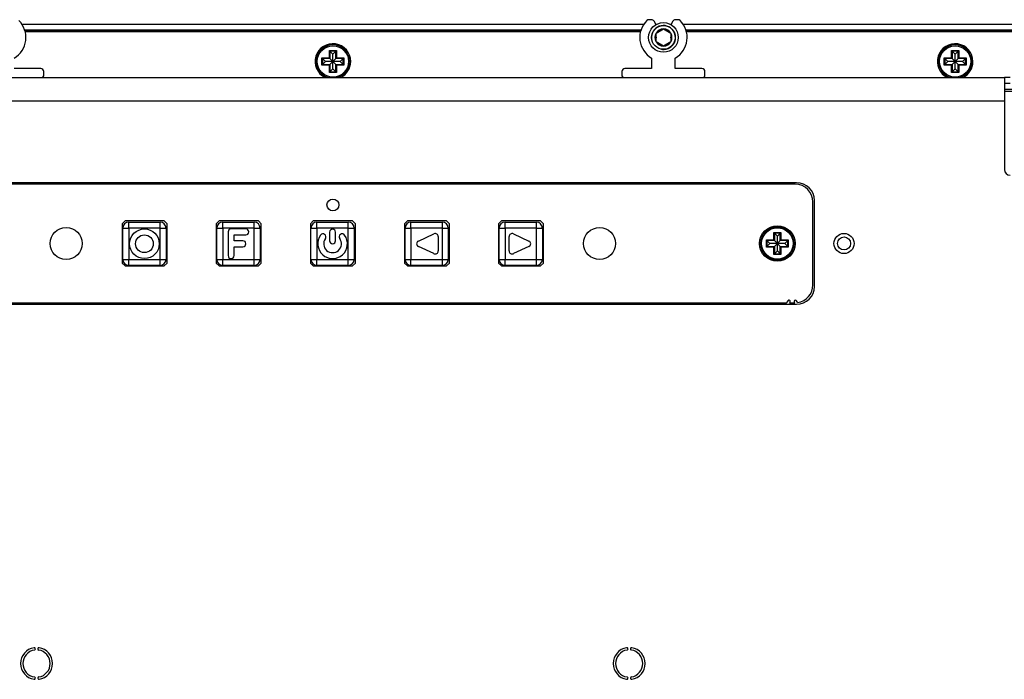
# Model space of a CAD drawing. Units: millimetres. Extents: x 22 to 1081, y 24 to 534.
# Drawn here: x 811 to 977, y 423 to 534 of the extents above; entities that cross this region are included whole.
import ezdxf

# ---------------------------------------------------------------- set-up
doc = ezdxf.new("R2010")
doc.units = ezdxf.units.MM
for name, color, linetype in [('0900262-X3-BOEHY', 7, 'Continuous'), ('0900949-OSD', 7, 'Continuous'), ('0900998', 7, 'Continuous'), ('0901004', 7, 'Continuous'), ('0901124ASM', 7, 'Continuous'), ('DEKSEL_IK', 7, 'Continuous'), ('FRONT_KE', 7, 'Continuous'), ('M3X4-KRUIS-UFH', 7, 'Continuous'), ('solid', 7, 'Continuous'), ('STANDOFF_M3X8', 7, 'Continuous')]:
    doc.layers.add(name, color=color, linetype=linetype)

# ---------------------------------------------------------------- blocks, each defined once
blk = doc.blocks.new('SE2')
at = {"layer": '0900262-X3-BOEHY', "color": 7, "linetype": 'Continuous'}
for p, q in [((829.35, 500.13), (834.65, 500.13)), ((829.35, 499.13), (829.35, 500.13)), ((834.65, 499.13), (834.65, 500.13)), ((845.22, 500.13), (850.52, 500.13)), ((845.22, 499.13), (845.22, 500.13)), ((850.52, 499.13), (850.52, 500.13)), ((861.1, 500.13), (866.4, 500.13)), ((861.1, 499.13), (861.1, 500.13)), ((866.4, 499.13), (866.4, 500.13)), ((876.97, 500.13), (882.27, 500.13)), ((876.97, 499.13), (876.97, 500.13)), ((882.27, 499.13), (882.27, 500.13)), ((892.85, 500.13), (898.15, 500.13)), ((892.85, 499.13), (892.85, 500.13)), ((898.15, 499.13), (898.15, 500.13)), ((828.35, 493.83), (828.35, 499.13)), ((828.35, 499.13), (829.35, 499.13)), ((834.65, 499.13), (829.35, 499.13)), ((829.35, 499.13), (829.35, 493.83)), ((834.65, 493.83), (834.65, 499.13)), ((834.65, 499.13), (835.65, 499.13)), ((835.65, 499.13), (835.65, 493.83)), ((844.22, 493.83), (844.22, 499.13)), ((844.22, 499.13), (845.22, 499.13)), ((850.52, 499.13), (845.22, 499.13)), ((845.22, 499.13), (845.22, 493.83)), ((846.12, 498.48), (846.12, 494.48)), ((849.12, 498.98), (846.62, 498.98)), ((850.52, 493.83), (850.52, 499.13)), ((850.52, 499.13), (851.52, 499.13)), ((851.52, 499.13), (851.52, 493.83)), ((860.1, 493.83), (860.1, 499.13)), ((860.1, 499.13), (861.1, 499.13)), ((866.4, 499.13), (861.1, 499.13)), ((861.1, 499.13), (861.1, 493.83)), ((863.25, 498.44), (863.25, 496.98)), ((864.25, 496.98), (864.25, 498.44)), ((866.4, 493.83), (866.4, 499.13)), ((866.4, 499.13), (867.4, 499.13)), ((867.4, 499.13), (867.4, 493.83)), ((875.97, 493.83), (875.97, 499.13)), ((875.97, 499.13), (876.97, 499.13)), ((882.27, 499.13), (876.97, 499.13)), ((876.97, 499.13), (876.97, 493.83)), ((882.27, 493.83), (882.27, 499.13)), ((882.27, 499.13), (883.27, 499.13)), ((883.27, 499.13), (883.27, 493.83)), ((891.85, 493.83), (891.85, 499.13)), ((891.85, 499.13), (892.85, 499.13)), ((898.15, 499.13), (892.85, 499.13)), ((892.85, 499.13), (892.85, 493.83)), ((898.15, 493.83), (898.15, 499.13)), ((898.15, 499.13), (899.15, 499.13)), ((899.15, 499.13), (899.15, 493.83)), ((847.12, 496.98), (847.12, 497.98)), ((847.12, 497.98), (849.12, 497.98)), ((848.62, 496.98), (847.12, 496.98)), ((878.22, 496.93), (880.86, 498.15)), ((881.57, 497.7), (881.57, 495.26)), ((893.55, 495.26), (893.55, 497.7)), ((894.25, 498.15), (896.89, 496.93)), ((847.12, 495.98), (848.62, 495.98)), ((847.12, 494.48), (847.12, 495.98)), ((880.86, 494.81), (878.22, 496.03)), ((896.89, 496.03), (894.25, 494.81)), ((828.35, 493.83), (829.35, 493.83)), ((829.35, 493.83), (834.65, 493.83)), ((829.35, 492.83), (829.35, 493.83)), ((834.65, 492.83), (834.65, 493.83)), ((834.65, 493.83), (835.65, 493.83)), ((844.22, 493.83), (845.22, 493.83)), ((845.22, 493.83), (850.52, 493.83)), ((845.22, 492.83), (845.22, 493.83)), ((850.52, 492.83), (850.52, 493.83)), ((850.52, 493.83), (851.52, 493.83)), ((860.1, 493.83), (861.1, 493.83)), ((861.1, 493.83), (866.4, 493.83)), ((861.1, 492.83), (861.1, 493.83)), ((866.4, 492.83), (866.4, 493.83)), ((866.4, 493.83), (867.4, 493.83)), ((875.97, 493.83), (876.97, 493.83)), ((876.97, 493.83), (882.27, 493.83)), ((876.97, 492.83), (876.97, 493.83)), ((882.27, 492.83), (882.27, 493.83)), ((882.27, 493.83), (883.27, 493.83)), ((891.85, 493.83), (892.85, 493.83)), ((892.85, 493.83), (898.15, 493.83)), ((892.85, 492.83), (892.85, 493.83)), ((898.15, 493.83), (899.15, 493.83)), ((898.15, 492.83), (898.15, 493.83)), ((834.65, 492.83), (829.35, 492.83)), ((850.52, 492.83), (845.22, 492.83)), ((866.4, 492.83), (861.1, 492.83)), ((882.27, 492.83), (876.97, 492.83)), ((898.15, 492.83), (892.85, 492.83))]:
    blk.add_line(p, q, dxfattribs=at)
for radius in [2.5, 1.5]:
    blk.add_circle((832, 496.48), radius, dxfattribs=at)
for centre, radius, start, end in [((829.35, 499.13), 1, 90, 180), ((834.65, 499.13), 1, 0, 90), ((845.22, 499.13), 1, 90, 180), ((850.52, 499.13), 1, 0, 90), ((861.1, 499.13), 1, 90, 180), ((866.4, 499.13), 1, 0, 90), ((876.97, 499.13), 1, 90, 180), ((882.27, 499.13), 1, 0, 90), ((892.85, 499.13), 1, 90, 180), ((898.15, 499.13), 1, 0, 90), ((846.62, 498.48), 0.5, 90, 180), ((849.12, 498.48), 0.5, 270, 90), ((863.75, 498.44), 0.5, 0, 180), ((848.62, 496.48), 0.5, 270, 90), ((863.75, 496.48), 2.5, 144.3163, 35.6837), ((862.12, 497.65), 0.5, 324.3163, 144.3163), ((863.75, 496.48), 1.5, 144.3163, 35.6837), ((863.75, 496.98), 0.5, 180, 0), ((865.37, 497.65), 0.5, 35.6837, 215.6837), ((878.43, 496.48), 0.5, 114.7913, 245.2087), ((881.07, 497.7), 0.5, 0, 114.7913), ((894.05, 497.7), 0.5, 65.2081, 180), ((896.68, 496.48), 0.5, 294.7919, 65.2081), ((881.07, 495.26), 0.5, 245.2087, 0), ((894.05, 495.26), 0.5, 180, 294.7919), ((829.35, 493.83), 1, 180, 270), ((834.65, 493.83), 1, 270, 0), ((845.22, 493.83), 1, 180, 270), ((846.62, 494.48), 0.5, 180, 0), ((850.52, 493.83), 1, 270, 0), ((861.1, 493.83), 1, 180, 270), ((866.4, 493.83), 1, 270, 0), ((876.97, 493.83), 1, 180, 270), ((882.27, 493.83), 1, 270, 0), ((892.85, 493.83), 1, 180, 270), ((898.15, 493.83), 1, 270, 0)]:
    blk.add_arc(centre, radius, start, end, dxfattribs=at)
at = {"layer": '0900949-OSD', "color": 7, "linetype": 'Continuous'}
for p, q in [((941.8, 506.53), (785.8, 506.53)), ((944.8, 489.53), (944.8, 503.53)), ((828.25, 499.83), (828.75, 500.33)), ((835.35, 500.33), (828.75, 500.33)), ((835.35, 500.33), (835.85, 499.83)), ((844.12, 499.83), (844.62, 500.33)), ((851.22, 500.33), (844.62, 500.33)), ((851.22, 500.33), (851.72, 499.83)), ((860, 499.83), (860.5, 500.33)), ((867.1, 500.33), (860.5, 500.33)), ((867.1, 500.33), (867.6, 499.83)), ((875.87, 499.83), (876.37, 500.33)), ((882.97, 500.33), (876.37, 500.33)), ((882.97, 500.33), (883.47, 499.83)), ((891.75, 499.83), (892.25, 500.33)), ((898.85, 500.33), (892.25, 500.33)), ((898.85, 500.33), (899.35, 499.83)), ((828.25, 499.83), (828.25, 493.23)), ((835.85, 493.23), (835.85, 499.83)), ((844.12, 499.83), (844.12, 493.23)), ((851.72, 493.23), (851.72, 499.83)), ((860, 499.83), (860, 493.23)), ((867.6, 493.23), (867.6, 499.83)), ((875.87, 499.83), (875.87, 493.23)), ((883.47, 493.23), (883.47, 499.83)), ((891.75, 499.83), (891.75, 493.23)), ((899.35, 493.23), (899.35, 499.83)), ((828.75, 492.73), (828.25, 493.23)), ((828.75, 492.73), (835.35, 492.73)), ((835.85, 493.23), (835.35, 492.73)), ((844.62, 492.73), (844.12, 493.23)), ((844.62, 492.73), (851.22, 492.73)), ((851.72, 493.23), (851.22, 492.73)), ((860.5, 492.73), (860, 493.23)), ((860.5, 492.73), (867.1, 492.73)), ((867.6, 493.23), (867.1, 492.73)), ((876.37, 492.73), (875.87, 493.23)), ((876.37, 492.73), (882.97, 492.73)), ((883.47, 493.23), (882.97, 492.73)), ((892.25, 492.73), (891.75, 493.23)), ((892.25, 492.73), (898.85, 492.73)), ((899.35, 493.23), (898.85, 492.73)), ((940.62, 486.89), (940.4, 486.61)), ((942.19, 486.61), (941.97, 486.89)), ((787.23, 486.53), (940.36, 486.53)), ((940.84, 486.53), (940.94, 486.65)), ((940.84, 486.53), (941.75, 486.53)), ((941.65, 486.65), (941.75, 486.53))]:
    blk.add_line(p, q, dxfattribs=at)
for centre, radius in [((863.8, 503.03), 1), ((818.8, 496.53), 2.7), ((908.8, 496.53), 2.7), ((938.8, 496.53), 3)]:
    blk.add_circle(centre, radius, dxfattribs=at)
for centre, radius, start, end in [((941.8, 503.53), 3, 0, 90), ((941.8, 489.53), 3, 278.1149, 360), ((940.78, 486.77), 0.2, 322.3058, 142.3058), ((941.81, 486.77), 0.2, 37.6942, 217.6942), ((940.56, 486.49), 0.2, 142.3058, 167.9529), ((942.03, 486.49), 0.2, 21.0333, 37.6942)]:
    blk.add_arc(centre, radius, start, end, dxfattribs=at)
at = {"layer": '0900998', "color": 7, "linetype": 'Continuous'}
blk.add_line((977.1, 522.23), (981.1, 522.23), dxfattribs=at)
at = {"layer": '0901004', "color": 7, "linetype": 'Continuous'}
for p, q in [((915.7, 532.23), (811.89, 532.23)), ((1027.27, 532.23), (923.47, 532.23)), ((981.1, 522.53), (977.1, 522.53))]:
    blk.add_line(p, q, dxfattribs=at)
for centre, start, end in [((863.8, 527.23), 0, 244.1581), ((968.8, 527.23), 0, 244.1581), ((863.8, 527.23), 295.8419, 0), ((968.8, 527.23), 295.8419, 0)]:
    blk.add_arc(centre, 3, start, end, dxfattribs=at)
at = {"layer": '0901124ASM', "color": 7, "linetype": 'Continuous'}
for p, q in [((917.56, 534.28), (917.13, 534.28)), ((918.33, 533.44), (918, 534.03)), ((921.17, 534.03), (920.83, 533.44)), ((922.03, 534.28), (921.6, 534.28)), ((918.33, 532), (918.91, 532.34)), ((918.33, 531.33), (918.33, 532)), ((918.91, 532.34), (919, 532.39)), ((919, 532.39), (919.58, 532.72)), ((919.58, 532.72), (920.16, 532.39)), ((920.16, 532.39), (920.25, 532.34)), ((920.25, 532.34), (920.83, 532)), ((920.83, 532), (920.83, 531.33)), ((918.33, 531.23), (918.33, 531.33)), ((918.33, 530.56), (918.33, 531.23)), ((918.91, 530.22), (918.33, 530.56)), ((919, 530.17), (918.91, 530.22)), ((919.58, 529.84), (919, 530.17)), ((920.16, 530.17), (919.58, 529.84)), ((920.25, 530.22), (920.16, 530.17)), ((920.83, 530.56), (920.25, 530.22)), ((920.83, 531.33), (920.83, 531.23)), ((920.83, 531.23), (920.83, 530.56)), ((917.58, 527.81), (917.58, 526.03)), ((921.58, 526.03), (921.58, 527.81)), ((814.51, 526.03), (810.01, 526.03)), ((815.01, 524.83), (815.01, 525.53)), ((912.58, 525.53), (912.58, 524.83)), ((917.58, 526.03), (913.08, 526.03)), ((926.08, 526.03), (921.58, 526.03)), ((926.58, 524.83), (926.58, 525.53))]:
    blk.add_line(p, q, dxfattribs=at)
for radius in [2.5, 2]:
    blk.add_circle((919.58, 531.28), radius, dxfattribs=at)
for centre, radius, start, end in [((808.01, 531.28), 4, 300, 45.5847), ((919.58, 531.28), 4, 134.4153, 240), ((917.13, 533.78), 0.5, 90, 134.4153), ((917.56, 533.78), 0.5, 30, 90), ((921.6, 533.78), 0.5, 90, 150), ((919.58, 531.28), 4, 300, 45.5847), ((922.03, 533.78), 0.5, 45.5847, 90), ((919.58, 531.28), 2.01, 255, 195), ((919.58, 531.28), 1.44, 150, 210), ((919.58, 531.28), 1.44, 90, 150), ((919.58, 531.28), 1.25, 117.6557, 122.3443), ((919.58, 531.28), 1.44, 30, 90), ((919.58, 531.28), 1.25, 57.6557, 62.3443), ((919.58, 531.28), 1.44, 330, 30), ((919.58, 531.28), 1.25, 177.6557, 182.3443), ((919.58, 531.28), 1.44, 210, 270), ((919.58, 531.28), 1.25, 237.6557, 242.3443), ((919.58, 531.28), 1.44, 270, 330), ((919.58, 531.28), 1.25, 297.6557, 302.3443), ((919.58, 531.28), 1.25, 357.6557, 2.3443), ((814.51, 525.53), 0.5, 0, 90), ((913.08, 525.53), 0.5, 90, 180), ((926.08, 525.53), 0.5, 0, 90), ((814.71, 524.83), 0.3, 270, 0), ((912.88, 524.83), 0.3, 180, 270), ((926.28, 524.83), 0.3, 270, 0)]:
    blk.add_arc(centre, radius, start, end, dxfattribs=at)
at = {"layer": 'DEKSEL_IK', "color": 7, "linetype": 'Continuous'}
for p, q in [((750.5, 524.53), (977.1, 524.53)), ((978.1, 524.53), (977.1, 524.53)), ((977.1, 524.53), (977.1, 520.53)), ((978.1, 523.53), (977.1, 523.53)), ((977.1, 520.53), (750.5, 520.53)), ((977.1, 520.53), (977.1, 509.03)), ((942.05, 506.78), (785.55, 506.78)), ((945.05, 489.28), (945.05, 503.78)), ((785.55, 486.28), (942.05, 486.28))]:
    blk.add_line(p, q, dxfattribs=at)
for radius in [1.7, 1.1]:
    blk.add_circle((950.05, 496.53), radius, dxfattribs=at)
for centre, radius, start, end in [((978.1, 509.03), 1, 180, 270), ((942.05, 503.78), 3, 0, 90), ((942.05, 489.28), 3, 270, 0), ((813.8, 425.67), 2.7, 99.1735, 260.8265), ((813.8, 425.67), 2.3, 99.1735, 260.8265), ((813.4, 428.14), 0.2, 279.1735, 99.1735), ((814.19, 428.14), 0.2, 80.8265, 260.8265), ((813.8, 425.67), 2.3, 279.3149, 80.8265), ((813.8, 425.67), 2.7, 279.3149, 80.8265), ((913.8, 425.67), 2.7, 99.1735, 260.8265), ((913.8, 425.67), 2.3, 99.1735, 260.8265), ((913.4, 428.14), 0.2, 279.1735, 99.1735), ((914.19, 428.14), 0.2, 80.8265, 260.8265), ((913.8, 425.67), 2.3, 279.3149, 80.8265), ((913.8, 425.67), 2.7, 279.3149, 80.8265), ((813.4, 423.21), 0.2, 260.8265, 80.8265), ((814.2, 423.21), 0.2, 99.3149, 279.3149), ((913.4, 423.21), 0.2, 260.8265, 80.8265), ((914.2, 423.21), 0.2, 99.3149, 279.3149)]:
    blk.add_arc(centre, radius, start, end, dxfattribs=at)
at = {"layer": 'FRONT_KE', "color": 7, "linetype": 'Continuous'}
for p, q in [((811.31, 533.53), (916.28, 533.53)), ((918.28, 533.53), (918.49, 533.53)), ((920.67, 533.53), (920.88, 533.53)), ((922.89, 533.53), (1027.85, 533.53)), ((811.81, 532.53), (915.78, 532.53)), ((915.78, 532.53), (811.81, 532.53)), ((923.38, 532.53), (1027.36, 532.53)), ((1027.36, 532.53), (923.38, 532.53))]:
    blk.add_line(p, q, dxfattribs=at)
at = {"layer": 'M3X4-KRUIS-UFH', "color": 7, "linetype": 'Continuous'}
for p, q in [((863.2, 529.08), (864.4, 529.08)), ((863.2, 527.83), (863.2, 529.08)), ((863.3, 528.98), (863.2, 529.08)), ((863.8, 528.48), (863.3, 528.98)), ((863.3, 528.98), (863.3, 527.73)), ((864.3, 528.98), (863.3, 528.98)), ((864.3, 528.98), (863.8, 528.48)), ((863.8, 527.23), (863.8, 528.48)), ((864.3, 528.98), (864.4, 529.08)), ((864.3, 527.73), (864.3, 528.98)), ((864.4, 529.08), (864.4, 527.83)), ((968.2, 529.08), (969.4, 529.08)), ((968.2, 527.83), (968.2, 529.08)), ((968.3, 528.98), (968.2, 529.08)), ((968.8, 528.48), (968.3, 528.98)), ((968.3, 528.98), (968.3, 527.73)), ((969.3, 528.98), (968.3, 528.98)), ((969.3, 528.98), (968.8, 528.48)), ((968.8, 527.23), (968.8, 528.48)), ((969.3, 528.98), (969.4, 529.08)), ((969.3, 527.73), (969.3, 528.98)), ((969.4, 529.08), (969.4, 527.83)), ((861.95, 527.83), (863.2, 527.83)), ((861.95, 526.63), (861.95, 527.83)), ((862.05, 527.73), (861.95, 527.83)), ((862.05, 526.73), (861.95, 526.63)), ((862.05, 527.73), (862.55, 527.23)), ((862.05, 527.73), (862.05, 526.73)), ((863.3, 527.73), (862.05, 527.73)), ((862.55, 527.23), (862.05, 526.73)), ((862.05, 526.73), (863.3, 526.73)), ((863.8, 527.23), (862.55, 527.23)), ((863.3, 527.73), (863.2, 527.83)), ((863.2, 526.63), (863.3, 526.73)), ((863.8, 527.23), (863.3, 527.73)), ((863.8, 527.23), (863.3, 526.73)), ((863.3, 526.73), (863.3, 525.48)), ((864.3, 527.73), (863.8, 527.23)), ((865.05, 527.23), (863.8, 527.23)), ((864.3, 526.73), (863.8, 527.23)), ((863.8, 525.98), (863.8, 527.23)), ((864.3, 527.73), (864.4, 527.83)), ((865.55, 527.73), (864.3, 527.73)), ((864.3, 525.48), (864.3, 526.73)), ((864.3, 526.73), (865.55, 526.73)), ((864.4, 526.63), (864.3, 526.73)), ((864.4, 527.83), (865.65, 527.83)), ((865.55, 527.73), (865.05, 527.23)), ((865.55, 526.73), (865.05, 527.23)), ((865.65, 527.83), (865.55, 527.73)), ((865.55, 526.73), (865.55, 527.73)), ((865.65, 526.63), (865.55, 526.73)), ((865.65, 527.83), (865.65, 526.63)), ((966.95, 527.83), (968.2, 527.83)), ((966.95, 526.63), (966.95, 527.83)), ((967.05, 527.73), (966.95, 527.83)), ((967.05, 526.73), (966.95, 526.63)), ((967.05, 527.73), (967.55, 527.23)), ((967.05, 527.73), (967.05, 526.73)), ((968.3, 527.73), (967.05, 527.73)), ((967.55, 527.23), (967.05, 526.73)), ((967.05, 526.73), (968.3, 526.73)), ((968.8, 527.23), (967.55, 527.23)), ((968.3, 527.73), (968.2, 527.83)), ((968.2, 526.63), (968.3, 526.73)), ((968.8, 527.23), (968.3, 527.73)), ((968.8, 527.23), (968.3, 526.73)), ((968.3, 526.73), (968.3, 525.48)), ((969.3, 527.73), (968.8, 527.23)), ((970.05, 527.23), (968.8, 527.23)), ((969.3, 526.73), (968.8, 527.23)), ((968.8, 525.98), (968.8, 527.23)), ((969.3, 527.73), (969.4, 527.83)), ((970.55, 527.73), (969.3, 527.73)), ((969.3, 525.48), (969.3, 526.73)), ((969.3, 526.73), (970.55, 526.73)), ((969.4, 526.63), (969.3, 526.73)), ((969.4, 527.83), (970.65, 527.83)), ((970.55, 527.73), (970.05, 527.23)), ((970.55, 526.73), (970.05, 527.23)), ((970.65, 527.83), (970.55, 527.73)), ((970.55, 526.73), (970.55, 527.73)), ((970.65, 526.63), (970.55, 526.73)), ((970.65, 527.83), (970.65, 526.63)), ((863.2, 526.63), (861.95, 526.63)), ((863.2, 525.38), (863.2, 526.63)), ((863.2, 525.38), (863.3, 525.48)), ((864.4, 525.38), (863.2, 525.38)), ((863.3, 525.48), (863.8, 525.98)), ((863.3, 525.48), (864.3, 525.48)), ((864.3, 525.48), (863.8, 525.98)), ((864.4, 525.38), (864.3, 525.48)), ((865.65, 526.63), (864.4, 526.63)), ((864.4, 526.63), (864.4, 525.38)), ((968.2, 526.63), (966.95, 526.63)), ((968.2, 525.38), (968.2, 526.63)), ((968.2, 525.38), (968.3, 525.48)), ((969.4, 525.38), (968.2, 525.38)), ((968.3, 525.48), (968.8, 525.98)), ((968.3, 525.48), (969.3, 525.48)), ((969.3, 525.48), (968.8, 525.98)), ((969.4, 525.38), (969.3, 525.48)), ((970.65, 526.63), (969.4, 526.63)), ((969.4, 526.63), (969.4, 525.38)), ((936.95, 497.13), (938.2, 497.13)), ((936.95, 495.93), (936.95, 497.13)), ((937.05, 497.03), (936.95, 497.13)), ((937.05, 497.03), (937.55, 496.53)), ((937.05, 497.03), (937.05, 496.03)), ((938.3, 497.03), (937.05, 497.03)), ((938.2, 498.38), (939.4, 498.38)), ((938.2, 497.13), (938.2, 498.38)), ((938.3, 498.28), (938.2, 498.38)), ((938.3, 497.03), (938.2, 497.13)), ((938.8, 497.78), (938.3, 498.28)), ((938.3, 498.28), (938.3, 497.03)), ((939.3, 498.28), (938.3, 498.28)), ((938.8, 496.53), (938.3, 497.03)), ((939.3, 498.28), (938.8, 497.78)), ((938.8, 496.53), (938.8, 497.78)), ((939.3, 497.03), (938.8, 496.53)), ((939.3, 498.28), (939.4, 498.38)), ((939.3, 497.03), (939.3, 498.28)), ((939.3, 497.03), (939.4, 497.13)), ((940.55, 497.03), (939.3, 497.03)), ((939.4, 498.38), (939.4, 497.13)), ((939.4, 497.13), (940.65, 497.13)), ((940.55, 497.03), (940.05, 496.53)), ((940.65, 497.13), (940.55, 497.03)), ((940.55, 496.03), (940.55, 497.03)), ((940.65, 497.13), (940.65, 495.93)), ((937.05, 496.03), (936.95, 495.93)), ((938.2, 495.93), (936.95, 495.93)), ((937.55, 496.53), (937.05, 496.03)), ((937.05, 496.03), (938.3, 496.03)), ((938.8, 496.53), (937.55, 496.53)), ((938.2, 495.93), (938.3, 496.03)), ((938.2, 494.68), (938.2, 495.93)), ((938.8, 496.53), (938.3, 496.03)), ((938.3, 496.03), (938.3, 494.78)), ((938.3, 494.78), (938.8, 495.28)), ((940.05, 496.53), (938.8, 496.53)), ((939.3, 496.03), (938.8, 496.53)), ((938.8, 495.28), (938.8, 496.53)), ((939.3, 494.78), (938.8, 495.28)), ((939.3, 494.78), (939.3, 496.03)), ((939.3, 496.03), (940.55, 496.03)), ((939.4, 495.93), (939.3, 496.03)), ((940.65, 495.93), (939.4, 495.93)), ((939.4, 495.93), (939.4, 494.68)), ((940.55, 496.03), (940.05, 496.53)), ((940.65, 495.93), (940.55, 496.03)), ((938.2, 494.68), (938.3, 494.78)), ((939.4, 494.68), (938.2, 494.68)), ((938.3, 494.78), (939.3, 494.78)), ((939.4, 494.68), (939.3, 494.78))]:
    blk.add_line(p, q, dxfattribs=at)
for centre, radius in [((863.8, 527.23), 2.65), ((968.8, 527.23), 2.65), ((938.8, 496.53), 2.8), ((938.8, 496.53), 2.65)]:
    blk.add_circle(centre, radius, dxfattribs=at)
for centre, start, end in [((863.8, 527.23), 0, 254.6411), ((968.8, 527.23), 0, 254.6411), ((863.8, 527.23), 285.3589, 0), ((968.8, 527.23), 285.3589, 0)]:
    blk.add_arc(centre, 2.8, start, end, dxfattribs=at)
at = {"layer": 'STANDOFF_M3X8', "color": 7, "linetype": 'Continuous'}
for centre in [(818.8, 496.53), (908.8, 496.53)]:
    blk.add_circle(centre, 2.7, dxfattribs=at)

msp = doc.modelspace()

# ---------------------------------------------------------------- block references
at = {"layer": 'solid'}
msp.add_blockref('SE2', (0, 0), dxfattribs=at)

doc.saveas('drawing.dxf')
